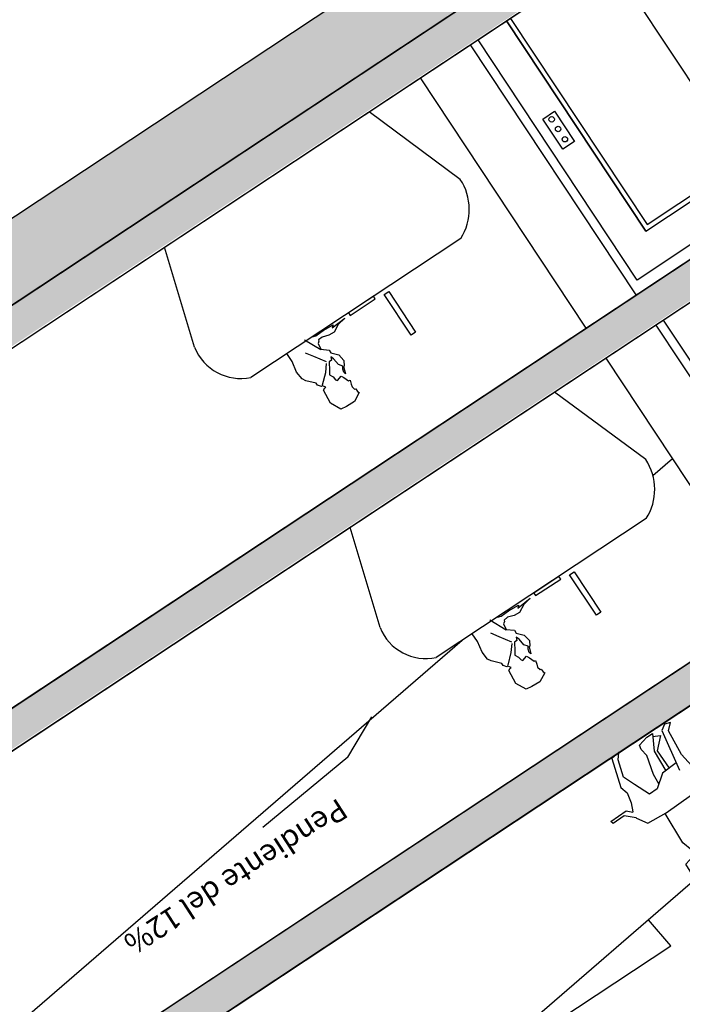
# Model space of a CAD drawing. Units: metres. Extents: x -1478 to 1803, y -1238 to 1679.
# Drawn here: x -859 to -853, y -93 to -85 of the extents above; entities that cross this region are included whole.
import ezdxf

# ---------------------------------------------------------------- set-up
doc = ezdxf.new("R2010")
doc.units = ezdxf.units.M
for name, color, linetype in [('2 plano', 251, 'Continuous'), ('A-TEXT-NIVL', 54, 'Continuous'), ('LINEAS PISO', 254, 'Continuous'), ('TESTO', 252, 'Continuous')]:
    doc.layers.add(name, color=color, linetype=linetype)
doc.layers.add('A-PISO-ACHU-GRIS2', color=7, linetype='Continuous', true_color=0x666666)
doc.layers.add('PROIEZIONI', color=147, linetype='Continuous', lineweight=0)
doc.styles.get("Standard").update_dxf_attribs({"font": 'arial_0.ttf'})
doc.styles.add('swis Lt BT', font='swissl_0.ttf')

# ---------------------------------------------------------------- blocks, each defined once
blk = doc.blocks.new('PERSONA22')
for points in [[(0.4251, 1.7835), (0.3631, 1.8057), (0.2998, 1.7796), (0.2647, 1.6529), (0.2879, 1.5668)], [(0.5164, 1.7614), (0.4251, 1.7835), (0.3954, 1.6864), (0.3416, 1.6125), (0.2391, 1.5252), (0.2182, 1.4553), (0.2488, 1.4198)], [(0.5164, 1.7614), (0.5136, 1.7058), (0.4432, 1.64), (0.4142, 1.5666), (0.3358, 1.4973), (0.2755, 1.4868)], [(0.8175, 0.7425), (0.8714, 1.0241), (0.8584, 1.1808), (0.8364, 1.2473), (0.848, 1.3982), (0.9234, 1.4756), (0.9499, 1.5435), (0.8995, 1.5821), (0.9119, 1.6395), (0.8992, 1.723), (0.9832, 1.7898), (1.0241, 1.7629), (1.1001, 1.7856), (1.1479, 1.7043), (1.1085, 1.6049), (1.1128, 1.5331), (1.0259, 1.5301)], [(0.4946, 1.6881), (0.5009, 1.6101), (0.5112, 1.5808), (0.4661, 1.4907), (0.3964, 1.5156)], [(1.1479, 1.7043), (1.0377, 1.6867), (1.002, 1.6271), (0.9499, 1.5435)], [(0.4648, 1.4637), (0.5074, 1.3923), (0.5457, 1.3137), (0.5193, 1.1708), (0.5396, 1.0369), (0.5048, 0.5349), (0.273, 0.5179), (0.1734, 0.5651), (0.2341, 0.8872), (0.2777, 1.0269), (0.2932, 1.1112), (0.2722, 1.2638), (0.2072, 1.3156), (0.2755, 1.4868), (0.3866, 1.4772), (0.4648, 1.4637)], [(1.0861, 1.5074), (1.014, 1.4057), (0.9472, 1.4226), (0.9234, 1.4756)], [(1.0861, 1.5074), (1.2405, 1.4405), (1.2739, 1.2636), (1.2673, 1.0887), (1.1818, 1.0682), (1.162, 1.0213), (1.19, 0.9292), (1.1775, 0.6434)], [(0.4648, 1.4637), (0.5798, 1.2985), (0.5445, 1.2118), (0.5738, 1.0661), (0.5353, 0.974)], [(0.2722, 1.2638), (0.3844, 1.1985), (0.365, 1.1268), (0.4116, 0.9779), (0.4419, 0.8975), (0.4587, 0.8049), (0.4034, 0.815), (0.3907, 0.8641), (0.3833, 0.9529), (0.2864, 1.0535)], [(0.3844, 1.1985), (0.4058, 1.2815), (0.4543, 1.2462)], [(0.8364, 1.2473), (0.8307, 1.1338), (0.7563, 0.9876), (0.7622, 0.9141), (0.8091, 0.8503), (0.8387, 0.8535)], [(1.0428, 1.1389), (0.9703, 1.1538), (0.9488, 1.1413), (0.9055, 1.1204), (0.9058, 1.059), (1.0091, 1.0403), (1.0469, 1.0637)], [(1.1535, 1.1685), (1.1469, 1.226), (0.9852, 1.1818), (0.9154, 1.2044)], [(1.1818, 1.0682), (1.0469, 1.0637), (1.0428, 1.1389), (1.1987, 1.1806)], [(1.3992, 0.5401), (1.3994, 0.544), (1.344, 0.6313), (1.1678, 0.6441), (0.9098, 0.634), (0.8416, 0.7005), (0.7903, 0.7899), (0.7317, 0.8796), (0.725, 0.7915)], [(0.4587, 0.8049), (0.4856, 0.6131), (0.6359, 0.5092), (0.8551, 0.6873)], [(0.725, 0.7915), (0.637, 0.7553), (0.6234, 0.7194), (0.5703, 0.695), (0.5704, 0.6511), (0.7481, 0.5999), (0.7932, 0.3092), (0.7745, 0.0831), (0.7219, 0.0339), (0.7712, 0.0179), (0.8191, 0.0521), (0.8793, 0.4085)], [(0.3993, 0.5093), (0.4054, 0.4746), (0.3468, 0.1834), (0.3554, 0.1289), (0.4366, 0.0634), (0.407, 0.0475), (0.3189, 0.0868), (0.2729, 0.0908), (0.2385, 0.1348), (0.2707, 0.2047), (0.2822, 0.3213), (0.2788, 0.3981), (0.2909, 0.5192), (0.2717, 0.4486), (0.1914, 0.2741), (0.1714, 0.1461), (0.1707, 0.0537), (0.1787, 0.0223), (0.1608, 0.0024), (0.0994, 0.046), (0.0826, 0.1387), (0.0779, 0.1564), (0.1072, 0.2011), (0.1363, 0.3208), (0.1734, 0.5651)], [(1.3992, 0.5401), (1.4746, 0.4709), (1.5845, 0.4727), (1.5929, 0.4492), (1.4367, 0.4458), (1.3964, 0.4845)], [(0.868, 0.3415), (1.0111, 0.3517), (1.1206, 0.4347), (1.1996, 0.4363), (1.258, 0.2993), (1.2992, 0.1986), (1.2576, 0.0548), (1.2202, 0.0065), (1.2955, 0.0146), (1.3659, 0.2589), (1.3477, 0.3235), (1.3657, 0.4128), (1.3963, 0.4822), (1.3964, 0.4845)], [(0.9114, 0.0499), (0.8532, 0.0791), (0.9462, 0.1708), (0.9434, 0.3469)], [(1.0864, 0.4087), (1.0804, 0.3178), (1.0395, 0.1542), (1.0497, 0.0884), (1.0416, 0.0505), (0.9542, 0.0278), (0.9002, 0.0288), (0.9687, 0.1578), (0.9786, 0.3494)]]:
    blk.add_lwpolyline(points)

msp = doc.modelspace()

# ---------------------------------------------------------------- hatches: boundary and pattern name
h = msp.add_hatch(color=256)
h.dxf.hatch_style = 1
edge = h.paths.add_edge_path()
edge.add_line((-867.31, -92.7218), (-867.1444, -92.972))
edge.add_line((-867.1444, -92.972), (-863.7464, -90.7231))
edge.add_ellipse((-863.49, -90.9184), major_axis=(-0.2737, -0.1811), ratio=0.98, start_angle=611.15053, end_angle=648.84947, ccw=False)
edge.add_line((-863.6492, -90.6389), (-820.8843, -62.3556))
edge.add_line((-820.8843, -62.3556), (-821.0499, -62.1054))
edge.add_line((-821.0499, -62.1054), (-867.31, -92.7218))
h = msp.add_hatch(color=256)
h.dxf.hatch_style = 1
edge = h.paths.add_edge_path()
edge.add_line((-865.7646, -95.0567), (-865.599, -95.3069))
edge.add_line((-865.599, -95.3069), (-862.2011, -93.058))
edge.add_ellipse((-861.9447, -93.2534), major_axis=(-0.2737, -0.1811), ratio=0.98, start_angle=611.15053, end_angle=648.84947, ccw=False)
edge.add_line((-862.1038, -92.9738), (-819.339, -64.6905))
edge.add_line((-819.339, -64.6905), (-819.5045, -64.4403))
edge.add_line((-819.5045, -64.4403), (-865.7646, -95.0567))
h = msp.add_hatch()
h.set_pattern_fill('AR-CONC', color=256, scale=0.069, angle=-146.50213)
h.set_pattern_definition([(263.49787, (-780.5318, -36.57694), (-0.4366052, -0.2370362), [0.05175, -0.56925]), (208.49787, (-780.5318, -36.57694), (0.366283, -0.3799693), [0.0414, -0.4554]), (313.9493, (-780.5682, -36.5967), (-0.0703222, -0.6170055), [0.0439807, -0.483788]), (259.6821, (-780.45564, -36.692), (-0.677118, -0.3111826), [0.077625, -0.853875]), (310.1335, (-780.5121, -36.71795), (-0.166841, -0.9164367), [0.065971, -0.7256825]), (204.682, (-780.4556, -36.692), (-0.166841, -0.916437), [0.0621, -0.6831]), (234.49787, (-780.5322, -36.70133), (-0.496781, 0.0043538), [0.05175, -0.56925]), (179.49787, (-780.5322, -36.70133), (0.1361456, -0.5099061), [0.0414, -0.4554]), (284.9493, (-780.5736, -36.70097), (-0.3606354, -0.5055523), [0.0439807, -0.483788]), (250.99787, (-780.5318, -36.57694), (0.11977428, -0.19617625), [0, -0.44988, 0, -0.4623, 0, -0.457125]), (220.99787, (-780.5318, -36.57694), (-0.00117107, -0.32712353), [0, -0.26358, 0, -0.43953, 0, -0.174225]), (180.99787, (-780.40349, -36.49202), (-0.3157482, -0.19030967), [0, -0.1725, 0, -0.5382, 0, -0.71415]), (170.99787, (-780.34595, -36.45394), (-0.2974411, -0.279686), [0, -0.22425, 0, -0.35742, 0, -0.50715])])
h.paths.add_polyline_path([(-863.8035, -97.4763), (-858.6767, -94.0832), (-858.6872, -94.0608), (-858.6835, -94.0246), (-858.6543, -94.0115), (-858.6324, -94.0183), (-858.609, -94.0384), (-858.6032, -94.0345), (-858.6155, -93.9964), (-858.6026, -93.9773), (-858.5733, -93.9709), (-858.5417, -93.9938), (-852.8798, -90.2466), (-852.8506, -90.2224), (-852.851, -90.2275), (-851.9711, -89.6452), (-851.9695, -89.6343), (-851.9553, -89.6348), (-818.0438, -67.191), (-817.7936, -67.0254), (-817.9592, -66.7753), (-818.2094, -66.9408), (-863.9691, -97.2261)])
at = {"layer": '2 plano'}
h = msp.add_hatch(dxfattribs=at)
h.set_pattern_fill('AR-PARQ1', color=256, scale=0.062, angle=-146.50213)
h.set_pattern_definition([(303.4979, (-782.07714, -34.242), (1.0310444, -0.2098083), [0.744, -0.744]), (303.4979, (-782.18054, -34.31044), (1.0310444, -0.2098083), [0.744, -0.744]), (303.4979, (-782.28395, -34.3789), (1.0310444, -0.2098083), [0.744, -0.744]), (303.4979, (-782.38735, -34.4473), (1.0310444, -0.2098083), [0.744, -0.744]), (303.4979, (-782.49076, -34.51575), (1.0310444, -0.2098083), [0.744, -0.744]), (303.4979, (-782.59416, -34.5842), (1.0310444, -0.2098083), [0.744, -0.744]), (303.4979, (-782.6976, -34.6526), (1.0310444, -0.2098083), [0.744, -0.744]), (213.4979, (-781.6665, -34.8624), (-1.0310444, 0.2098083), [0.744, -0.744]), (213.4979, (-781.5981, -34.9658), (-1.0310444, 0.2098083), [0.744, -0.744]), (213.4979, (-781.52965, -35.06924), (-1.0310444, 0.2098083), [0.744, -0.744]), (213.4979, (-781.4612, -35.17264), (-1.0310444, 0.2098083), [0.744, -0.744]), (213.4979, (-781.3928, -35.27605), (-1.0310444, 0.2098083), [0.744, -0.744]), (213.4979, (-781.32434, -35.37945), (-1.0310444, 0.2098083), [0.744, -0.744]), (213.4979, (-781.2559, -35.48285), (-1.0310444, 0.2098083), [0.744, -0.744])])
h.paths.add_polyline_path([(-867.6446, -92.2161), (-867.31, -92.7218), (-821.0437, -62.1013), (-821.3783, -61.5956)])

# ---------------------------------------------------------------- linework, layer by layer
for p, q in [((-821.3, -62.271), (-867.0598, -92.5562)), ((-821.1345, -62.5211), (-866.8942, -92.8064)), ((-819.7547, -64.6059), (-865.5144, -94.8912)), ((-819.5891, -64.8561), (-865.3489, -95.1413)), ((-818.2094, -66.9408), (-863.9691, -97.2261)), ((-818.0438, -67.191), (-864.0537, -97.6418)), ((-848.9391, -83.8012), (-853.4422, -86.7815)), ((-853.4422, -86.7815), (-854.7668, -84.7801)), ((-854.9151, -85.9427), (-855.6742, -85.3806)), ((-854.9108, -86.4343), (-856.6609, -87.5926)), ((-857.129, -87.3419), (-857.379, -86.5089)), ((-851.8969, -89.1164), (-853.2215, -87.115)), ((-853.3697, -88.2777), (-854.1289, -87.7156)), ((-853.3655, -88.7693), (-855.1156, -89.9275)), ((-855.5837, -89.6768), (-855.8337, -88.8439))]:
    msp.add_line(p, q)
for points in [[(-867.31, -92.7218), (-867.6446, -92.2161), (-821.3783, -61.5956), (-821.0437, -62.1013)], [(-821.0499, -62.1054), (-820.8843, -62.3556), (-867.1444, -92.972), (-867.31, -92.7218)], [(-819.5045, -64.4403), (-819.339, -64.6905), (-865.599, -95.3069), (-865.7646, -95.0567)], [(-855.2886, -87.2152), (-855.3259, -87.2399), (-855.5493, -86.9024), (-855.512, -86.8777)], [(-855.6386, -86.916), (-855.8479, -87.0545), (-855.8334, -87.0764), (-855.6241, -86.9379)], [(-854.0932, -89.2509), (-854.3025, -89.3894), (-854.2881, -89.4113), (-854.0787, -89.2728)], [(-853.7433, -89.5501), (-853.7806, -89.5748), (-854.004, -89.2373), (-853.9667, -89.2126)]]:
    msp.add_lwpolyline(points, close=True)
for points in [[(-818.2094, -66.9408), (-863.9691, -97.2261), (-863.8035, -97.4763), (-818.0438, -67.191)], [(-856.1502, -87.2546), (-856.1501, -87.2548), (-856.1188, -87.2464), (-856.0581, -87.2021), (-855.9747, -87.155), (-855.9823, -87.1806), (-855.877, -87.0986), (-855.9321, -87.1514), (-855.9673, -87.2156), (-856.0119, -87.241), (-856.0668, -87.2569), (-856.0962, -87.2805), (-856.0934, -87.2909), (-856.1001, -87.3117), (-856.0776, -87.3581), (-856.0076, -87.3649), (-855.9954, -87.3895), (-855.9273, -87.4058), (-855.8849, -87.4514), (-855.8823, -87.4987), (-855.888, -87.5024), (-855.873, -87.562), (-855.8853, -87.5497), (-855.8947, -87.5232), (-855.8946, -87.4986), (-855.9314, -87.4862), (-855.971, -87.4388), (-855.9946, -87.4217), (-855.9881, -87.4501), (-856.008, -87.4633), (-856.0054, -87.5352), (-856.0055, -87.5721), (-855.9744, -87.5882), (-855.9546, -87.6119), (-855.9385, -87.6177), (-855.9091, -87.5818), (-855.8845, -87.5942), (-855.8458, -87.6217), (-855.8326, -87.617), (-855.8242, -87.6483), (-855.8167, -87.6719), (-855.7959, -87.6909), (-855.7855, -87.6881), (-855.7705, -87.7108), (-855.7573, -87.7185), (-855.7973, -87.794), (-855.8646, -87.8345), (-855.9111, -87.857), (-855.997, -87.8076), (-856.0562, -87.6996), (-856.0447, -87.6798), (-856.0362, -87.6741), (-856.0636, -87.6636), (-856.0721, -87.6693), (-856.1043, -87.6578), (-856.1156, -87.6408), (-856.2025, -87.6207), (-856.2337, -87.6045), (-856.2789, -87.5485), (-856.3173, -87.4595), (-856.3607, -87.3939)], [(-856.0786, -87.363), (-856.2146, -87.2821)], [(-856.0307, -87.4643), (-856.136, -87.42), (-856.2062, -87.3905)], [(-856.0621, -87.6561), (-856.0368, -87.5507), (-856.0292, -87.476)], [(-854.6049, -89.5895), (-854.6047, -89.5897), (-854.5735, -89.5813), (-854.5128, -89.537), (-854.4293, -89.49), (-854.437, -89.5155), (-854.3317, -89.4335), (-854.3867, -89.4863), (-854.422, -89.5505), (-854.4665, -89.5759), (-854.5215, -89.5919), (-854.5509, -89.6154), (-854.5481, -89.6258), (-854.5548, -89.6466), (-854.5323, -89.693), (-854.4623, -89.6999), (-854.4501, -89.7245), (-854.382, -89.7408), (-854.3396, -89.7863), (-854.3369, -89.8336), (-854.3426, -89.8374), (-854.3277, -89.897), (-854.34, -89.8847), (-854.3493, -89.8581), (-854.3492, -89.8336), (-854.3861, -89.8211), (-854.4256, -89.7737), (-854.4492, -89.7566), (-854.4427, -89.785), (-854.4626, -89.7982), (-854.4601, -89.8701), (-854.4602, -89.907), (-854.429, -89.9232), (-854.4093, -89.9469), (-854.3932, -89.9526), (-854.3637, -89.9167), (-854.3392, -89.9291), (-854.3005, -89.9567), (-854.2872, -89.952), (-854.2788, -89.9832), (-854.2714, -90.0069), (-854.2506, -90.0258), (-854.2402, -90.023), (-854.2251, -90.0458), (-854.2119, -90.0534), (-854.2519, -90.1289), (-854.3193, -90.1694), (-854.3657, -90.192), (-854.4516, -90.1425), (-854.5108, -90.0345), (-854.4994, -90.0147), (-854.4909, -90.0091), (-854.5183, -89.9986), (-854.5268, -90.0042), (-854.5589, -89.9928), (-854.5702, -89.9757), (-854.6572, -89.9556), (-854.6883, -89.9394), (-854.7336, -89.8835), (-854.772, -89.7945), (-854.8154, -89.7289)], [(-854.5333, -89.698), (-854.6693, -89.617)], [(-854.4853, -89.7992), (-854.5907, -89.7549), (-854.6609, -89.7254)], [(-854.5168, -89.991), (-854.4915, -89.8856), (-854.4839, -89.8109)]]:
    msp.add_lwpolyline(points)
for centre, radius, start, end in [((-855.2933, -86.1918), 0.4529, 327.62656, 33.36998), ((-856.7459, -87.1888), 0.4126, 201.77546, 281.88687), ((-853.7479, -88.5268), 0.4529, 327.62656, 33.36998), ((-855.2005, -89.5238), 0.4126, 201.77546, 281.88687)]:
    msp.add_arc(centre, radius, start, end)
at = {"layer": 'A-PISO-ACHU-GRIS2'}
for p, q in [((-853.4495, -86.9062), (-854.8293, -84.8214)), ((-853.8664, -87.1821), (-855.2462, -85.0974)), ((-851.9042, -89.2411), (-853.2839, -87.1564)), ((-852.3211, -89.5171), (-853.7009, -87.4323))]:
    msp.add_line(p, q, dxfattribs=at)
at = {"layer": 'LINEAS PISO'}
for p, q in [((-853.1463, -88.2703), (-853.3099, -88.4117)), ((-854.8984, -89.7838), (-859.2236, -93.5201)), ((-852.9573, -91.7769), (-862.2582, -99.8112)), ((-853.1607, -92.3286), (-853.3467, -92.1132)), ((-854.0939, -92.9462), (-853.1607, -92.3286))]:
    msp.add_line(p, q, dxfattribs=at)
at = {"layer": 'TESTO', "ltscale": 0.01}
for p, q in [((-852.5585, -85.7889), (-853.6955, -84.0711)), ((-853.3704, -86.3742), (-854.5294, -84.623)), ((-855.8522, -90.7578), (-855.6524, -90.4199))]:
    msp.add_line(p, q, dxfattribs=at)
at = {"layer": 'TESTO'}
msp.add_line((-855.8522, -90.7578), (-856.5606, -91.344), dxfattribs=at)
at = {"layer": 'TESTO', "ltscale": 0.01}
for points in [[(-854.5294, -84.623), (-853.3704, -86.3742), (-851.7026, -85.2703)], [(-854.496, -84.6009), (-853.3591, -86.3187), (-851.758, -85.2591)]]:
    msp.add_lwpolyline(points, dxfattribs=at)
msp.add_lwpolyline([(-853.9633, -85.6259), (-854.0612, -85.6907), (-854.227, -85.4403), (-854.129, -85.3754)], close=True, dxfattribs=at)
for centre in [(-854.1536, -85.4422), (-854.1001, -85.5232), (-854.0435, -85.6086)]:
    msp.add_circle(centre, 0.0226, dxfattribs=at)

# ---------------------------------------------------------------- block references
at = {"rotation": 213.4978670019939}
msp.add_blockref('PERSONA22', (-852.5801, -90.0404), dxfattribs=at)

# ---------------------------------------------------------------- texts
at = {"layer": 'A-TEXT-NIVL', "insert": (-855.8346, -91.2442), "char_height": 0.180682, "attachment_point": 1, "rotation": 212.96421, "style": 'swis Lt BT'}
msp.add_mtext_dynamic_manual_height_columns('Pendiente del 12%', width=4.802882, gutter_width=12.5, heights=[0], dxfattribs=at)
at = {"layer": 'PROIEZIONI', "ltscale": 0.01, "insert": (-775.917, -14.1621), "char_height": 6.546162, "attachment_point": 1, "rotation": 213.49787}
msp.add_mtext_dynamic_manual_height_columns("CORTE ALAMEDA ESTACIONAMIENTO B- B'", width=699.513439, gutter_width=12.5, heights=[0], dxfattribs=at)

doc.saveas('drawing.dxf')
